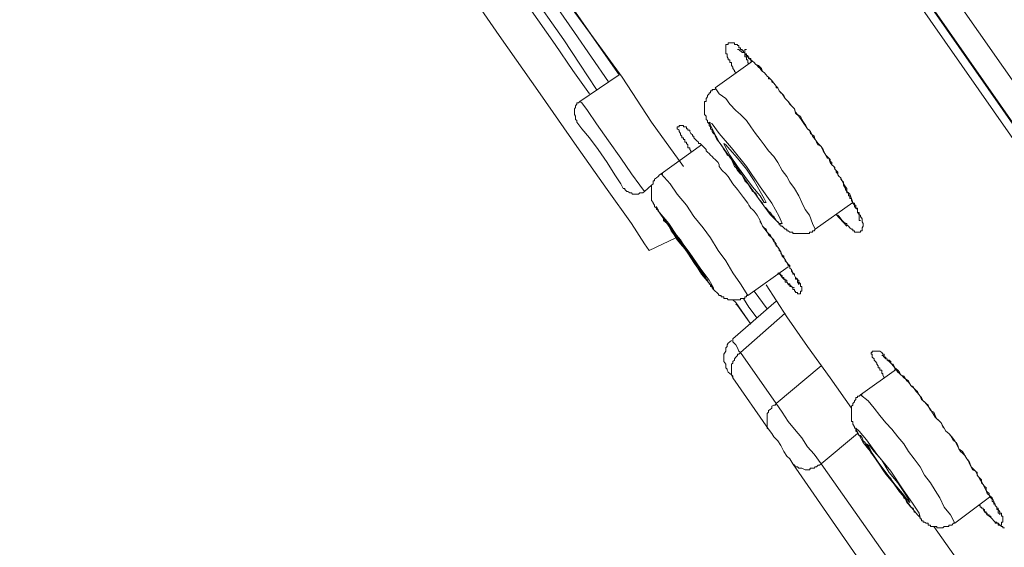
# Model space of a CAD drawing. Units: inches. Extents: x -155 to 1012, y -635 to 196.
# Drawn here: x 680 to 699, y 67 to 77 of the extents above; entities that cross this region are included whole.
import ezdxf

# ---------------------------------------------------------------- set-up
doc = ezdxf.new("R2010")
doc.units = ezdxf.units.IN
doc.header["$MEASUREMENT"] = 0
doc.layers.add('图层 1', color=7, linetype='Continuous')

msp = doc.modelspace()

# ---------------------------------------------------------------- linework, layer by layer
at = {"layer": '图层 1', "color": 7, "lineweight": 9}
for points in [[(680.678, 102.505), (691.994, 86.286), (703.349, 70.095)], [(680.329, 102.215), (691.626, 86.029), (702.943, 69.824)], [(685.014, 83.096), (685.102, 82.98), (685.353, 82.573), (685.828, 81.939), (686.389, 81.116), (687.115, 80.11), (687.89, 78.972), (688.722, 77.796), (689.526, 76.625), (690.31, 75.507), (691.016, 74.5), (691.597, 73.677), (692.062, 73.024), (692.314, 72.631), (692.401, 72.506)], [(722.722, 41.247), (720.97, 43.774), (720.079, 45.042), (719.189, 46.31), (718.298, 47.578), (717.437, 48.842), (716.546, 50.1), (715.646, 51.373), (708.55, 61.523), (705.017, 66.586), (701.481, 71.644), (694.385, 81.799)], [(694.53, 81.886), (701.423, 72.026), (704.842, 67.133), (708.211, 62.331), (709.992, 59.805), (711.657, 57.375), (713.264, 55.076), (715.191, 52.346), (716.836, 49.96), (718.327, 47.83), (719.731, 45.846), (721.319, 43.551), (722.809, 41.451)], [(691.626, 75.739), (690.968, 76.683), (690.31, 77.631)], [(691.394, 75.589), (691.074, 76.078), (690.765, 76.542), (690.106, 77.481)], [(690.678, 77.481), (691.258, 76.683), (691.829, 75.874)], [(690.707, 77.481), (691.287, 76.649), (691.888, 75.826), (692.449, 74.964), (693.059, 74.117)], [(689.932, 77.404), (690.6, 76.455), (690.939, 75.957), (691.258, 75.507)], [(694.066, 75.913), (694.037, 75.932), (694.037, 75.957), (694.008, 75.991), (694.008, 76.02), (693.979, 76.049), (693.979, 76.078), (693.979, 76.107), (693.95, 76.107), (693.95, 76.131), (693.95, 76.16), (693.92, 76.16), (693.92, 76.184), (693.901, 76.213), (693.901, 76.242), (693.901, 76.271), (693.872, 76.271), (693.872, 76.3), (693.872, 76.325), (693.872, 76.354), (693.872, 76.387), (693.872, 76.431), (693.872, 76.455), (693.901, 76.455), (693.92, 76.455), (693.92, 76.484), (693.95, 76.484), (693.979, 76.484), (694.008, 76.484), (694.037, 76.484), (694.037, 76.455), (694.066, 76.455), (694.095, 76.455), (694.095, 76.431), (694.124, 76.431), (694.124, 76.387), (694.153, 76.387), (694.153, 76.354), (694.182, 76.354), (694.211, 76.325), (694.211, 76.3), (694.24, 76.3), (694.24, 76.271), (694.269, 76.242), (694.298, 76.213), (694.317, 76.184), (694.356, 76.184), (694.356, 76.16), (694.385, 76.131), (694.414, 76.107), (694.443, 76.078), (694.501, 76.049), (694.53, 76.02), (694.559, 75.991), (694.579, 75.932), (694.608, 75.913), (694.646, 75.874), (694.666, 75.845), (694.695, 75.826), (694.724, 75.792), (694.753, 75.763), (694.792, 75.71), (694.821, 75.681), (694.84, 75.652), (694.869, 75.623), (694.898, 75.565), (694.927, 75.526), (694.956, 75.507), (695.014, 75.419), (695.072, 75.361), (695.131, 75.274), (695.189, 75.221), (695.208, 75.134), (695.276, 75.081), (695.334, 74.993), (695.44, 74.839)], [(694.269, 76.354), (694.24, 76.354), (694.24, 76.325), (694.24, 76.3), (694.24, 76.271), (694.24, 76.242), (694.24, 76.213), (694.269, 76.213), (694.269, 76.184), (694.269, 76.16), (694.298, 76.16), (694.298, 76.131), (694.298, 76.107), (694.317, 76.078)], [(694.385, 76.131), (693.669, 75.623)], [(691.829, 75.874), (691.074, 75.361)], [(693.669, 75.589), (693.64, 75.589), (693.611, 75.589), (693.611, 75.565), (693.582, 75.565), (693.582, 75.526), (693.553, 75.526), (693.553, 75.507), (693.524, 75.478), (693.524, 75.448), (693.495, 75.419), (693.495, 75.39), (693.495, 75.361), (693.465, 75.361), (693.465, 75.332), (693.465, 75.308), (693.465, 75.274), (693.465, 75.245), (693.465, 75.221), (693.465, 75.187), (693.465, 75.158), (693.465, 75.134), (693.465, 75.11), (693.495, 75.081), (693.495, 75.047), (693.495, 75.013), (693.524, 74.993), (693.524, 74.964), (693.553, 74.931), (693.553, 74.897), (693.582, 74.872), (693.582, 74.839), (693.611, 74.81), (693.611, 74.785), (693.64, 74.747), (693.669, 74.722), (693.669, 74.698), (693.698, 74.635), (693.746, 74.582), (693.785, 74.529), (693.804, 74.5), (693.833, 74.442), (693.872, 74.388), (693.901, 74.33), (693.95, 74.306), (693.979, 74.248), (694.008, 74.19), (694.037, 74.117), (694.066, 74.093), (694.095, 74.035), (694.153, 73.977), (694.182, 73.953), (694.211, 73.9), (694.24, 73.842), (694.298, 73.783), (694.317, 73.759), (694.356, 73.696), (694.385, 73.638), (694.443, 73.609), (694.472, 73.551), (694.501, 73.503), (694.53, 73.464), (694.579, 73.411), (694.608, 73.348), (694.646, 73.319), (694.695, 73.261), (694.724, 73.232), (694.753, 73.198), (694.753, 73.183), (694.792, 73.154), (694.821, 73.115), (694.84, 73.077), (694.869, 73.057), (694.898, 73.024), (694.898, 72.999), (694.927, 72.999), (694.927, 72.97), (694.956, 72.97), (694.985, 72.941), (695.014, 72.912), (695.043, 72.912), (695.043, 72.883), (695.072, 72.883), (695.101, 72.859), (695.131, 72.859), (695.16, 72.859), (695.16, 72.83), (695.189, 72.83), (695.208, 72.83), (695.247, 72.83), (695.276, 72.83), (695.305, 72.83), (695.334, 72.83), (695.363, 72.83), (695.392, 72.83), (695.411, 72.83), (695.44, 72.83), (695.479, 72.83), (695.479, 72.859), (695.498, 72.859), (695.537, 72.859), (695.537, 72.883), (695.566, 72.883), (695.586, 72.912)], [(695.586, 72.912), (695.537, 73.024), (695.479, 73.183), (695.392, 73.29), (695.334, 73.425), (695.276, 73.551), (695.189, 73.696), (695.101, 73.812), (695.043, 73.924), (694.956, 74.035), (694.869, 74.19), (694.792, 74.306), (694.695, 74.413), (694.608, 74.529), (694.53, 74.635), (694.443, 74.747), (694.356, 74.872), (694.269, 74.993), (694.153, 75.11), (694.066, 75.187), (693.95, 75.308), (693.872, 75.419), (693.746, 75.507), (693.669, 75.623)], [(691.074, 75.361), (691.045, 75.332), (691.016, 75.332), (691.016, 75.308), (690.987, 75.274), (690.987, 75.245), (690.968, 75.221), (690.968, 75.187), (690.968, 75.158), (690.968, 75.134), (690.968, 75.11), (690.987, 75.081), (690.987, 75.047), (690.987, 75.013), (691.016, 74.993)], [(691.074, 75.361), (691.113, 75.332), (691.22, 75.187), (691.394, 74.931), (691.626, 74.606), (691.859, 74.277)], [(691.016, 74.993), (691.016, 74.964), (691.113, 74.839), (691.258, 74.664), (691.423, 74.442), (691.597, 74.19)], [(693.204, 74.388), (693.204, 74.413), (693.185, 74.442), (693.185, 74.471), (693.146, 74.471), (693.146, 74.5), (693.146, 74.529), (693.117, 74.558), (693.117, 74.582), (693.088, 74.582), (693.088, 74.606), (693.088, 74.635), (693.059, 74.635), (693.059, 74.664), (693.03, 74.664), (693.03, 74.698), (693.001, 74.722), (693.001, 74.747), (692.981, 74.785), (692.981, 74.81), (692.943, 74.839), (692.943, 74.872), (692.981, 74.872), (692.981, 74.897), (693.001, 74.897), (693.03, 74.897), (693.059, 74.897), (693.059, 74.872), (693.088, 74.872), (693.117, 74.872), (693.117, 74.839), (693.146, 74.839), (693.146, 74.81), (693.185, 74.81), (693.185, 74.785), (693.204, 74.747), (693.233, 74.722), (693.233, 74.698), (693.262, 74.698), (693.262, 74.664), (693.291, 74.635), (693.32, 74.606), (693.349, 74.582), (693.349, 74.558), (693.378, 74.558), (693.407, 74.529), (693.436, 74.5), (693.465, 74.471), (693.495, 74.442), (693.495, 74.413), (693.524, 74.388), (693.553, 74.364), (693.582, 74.33), (693.611, 74.306), (693.64, 74.277), (693.669, 74.248), (693.698, 74.214), (693.727, 74.19), (693.746, 74.146), (693.746, 74.117), (693.785, 74.064), (693.804, 74.035), (693.872, 73.977), (693.92, 73.924), (694.008, 73.783), (694.095, 73.677), (694.211, 73.522), (694.298, 73.411)], [(693.746, 74.582), (693.979, 74.248), (694.24, 73.871), (694.501, 73.503), (694.724, 73.198), (694.898, 73.024), (694.956, 73.024), (694.898, 73.154), (694.753, 73.411), (694.53, 73.725), (694.269, 74.117), (693.979, 74.471), (693.746, 74.747), (693.611, 74.931), (693.553, 74.964), (693.611, 74.839), (693.746, 74.582), (693.746, 74.582)], [(695.44, 74.839), (695.498, 74.785), (695.537, 74.698), (695.586, 74.635), (695.644, 74.558), (695.702, 74.5), (695.74, 74.413), (695.789, 74.33), (695.847, 74.277), (695.876, 74.19), (695.905, 74.146), (695.944, 74.117), (695.963, 74.064), (695.992, 74.035), (696.021, 74.006), (696.021, 73.953), (696.05, 73.924), (696.079, 73.9), (696.108, 73.842), (696.128, 73.812), (696.128, 73.783), (696.166, 73.725), (696.195, 73.696), (696.195, 73.638), (696.224, 73.609), (696.253, 73.585), (696.282, 73.503), (696.312, 73.425), (696.312, 73.411), (696.341, 73.372), (696.341, 73.348), (696.37, 73.319), (696.399, 73.29), (696.399, 73.261), (696.399, 73.232), (696.428, 73.198), (696.457, 73.183), (696.457, 73.154), (696.486, 73.115), (696.486, 73.077), (696.486, 73.057), (696.505, 73.024), (696.505, 72.999), (696.505, 72.97), (696.486, 72.941), (696.486, 72.912), (696.486, 72.883), (696.457, 72.883), (696.457, 72.859), (696.428, 72.859), (696.399, 72.859), (696.37, 72.859), (696.341, 72.859), (696.341, 72.883), (696.312, 72.883), (696.312, 72.912), (696.282, 72.912), (696.253, 72.941), (696.224, 72.97), (696.195, 72.999), (696.195, 73.024), (696.166, 73.024), (696.128, 73.057), (696.108, 73.077), (696.079, 73.115), (696.05, 73.154), (696.021, 73.183), (695.992, 73.198)], [(693.407, 74.529), (692.633, 73.977)], [(693.95, 74.33), (694.095, 74.117), (694.24, 73.924), (694.385, 73.725), (694.53, 73.551), (694.608, 73.425), (694.646, 73.425), (694.608, 73.503), (694.53, 73.638), (694.414, 73.842), (694.269, 74.064), (694.095, 74.277), (693.95, 74.442), (693.872, 74.529), (693.833, 74.558), (693.872, 74.471), (693.95, 74.33), (693.95, 74.33)], [(691.859, 74.277), (692.062, 73.977), (692.226, 73.759), (692.314, 73.638)], [(691.597, 74.19), (691.742, 73.953), (691.859, 73.783), (691.907, 73.696)], [(692.662, 73.977), (692.633, 73.977), (692.604, 73.953), (692.575, 73.924), (692.546, 73.9), (692.507, 73.871), (692.507, 73.842), (692.478, 73.842), (692.478, 73.812), (692.478, 73.783), (692.449, 73.759), (692.449, 73.725), (692.449, 73.696), (692.449, 73.677), (692.449, 73.638), (692.449, 73.609), (692.449, 73.585), (692.449, 73.551), (692.449, 73.522), (692.449, 73.503), (692.449, 73.464), (692.478, 73.425), (692.478, 73.411), (692.507, 73.372), (692.507, 73.348), (692.546, 73.319), (692.546, 73.29), (692.575, 73.29), (692.575, 73.261), (692.604, 73.232), (692.633, 73.198), (692.662, 73.154), (692.72, 73.057), (692.778, 72.97), (692.827, 72.883), (692.885, 72.806), (692.943, 72.709), (693.001, 72.631), (693.088, 72.539), (693.146, 72.452), (693.204, 72.365), (693.262, 72.278), (693.32, 72.191), (693.378, 72.109), (693.436, 72.026), (693.524, 71.934), (693.553, 71.867), (693.582, 71.847), (693.582, 71.813), (693.611, 71.813), (693.611, 71.789), (693.64, 71.76), (693.669, 71.726), (693.698, 71.702), (693.727, 71.673), (693.746, 71.644), (693.785, 71.644), (693.785, 71.615), (693.804, 71.615), (693.833, 71.615), (693.833, 71.586), (693.872, 71.586), (693.901, 71.586), (693.92, 71.562), (693.95, 71.562), (693.979, 71.562), (694.008, 71.562), (694.037, 71.562), (694.066, 71.562), (694.095, 71.562), (694.124, 71.562), (694.153, 71.562), (694.153, 71.586), (694.182, 71.586), (694.211, 71.586), (694.24, 71.586), (694.24, 71.615), (694.269, 71.615), (694.269, 71.644), (694.298, 71.644)], [(694.298, 71.644), (694.153, 71.867), (694.008, 72.08), (693.872, 72.307), (693.727, 72.506), (693.582, 72.748), (693.436, 72.941), (693.262, 73.154), (693.117, 73.372), (692.943, 73.585), (692.807, 73.783), (692.633, 73.977)], [(691.907, 73.696), (691.936, 73.696), (691.936, 73.677), (691.975, 73.638), (691.994, 73.638), (692.033, 73.609), (692.062, 73.609), (692.081, 73.585), (692.11, 73.585), (692.139, 73.585), (692.168, 73.585), (692.197, 73.585), (692.226, 73.609), (692.265, 73.609), (692.284, 73.609), (692.314, 73.638)], [(692.314, 73.638), (692.449, 73.759)], [(692.633, 73.183), (692.807, 72.941), (693.001, 72.656), (693.233, 72.331), (693.407, 72.051), (693.582, 71.847), (693.64, 71.76), (693.64, 71.789), (693.553, 71.934), (693.378, 72.167), (693.185, 72.452), (692.943, 72.777), (692.778, 73.024), (692.604, 73.232), (692.546, 73.348), (692.546, 73.319), (692.633, 73.183), (692.633, 73.183)], [(694.298, 73.411), (694.317, 73.372), (694.356, 73.319), (694.385, 73.29), (694.414, 73.261), (694.472, 73.183), (694.53, 73.077)], [(695.586, 72.912), (696.312, 73.425)], [(692.778, 72.999), (692.885, 72.83), (693.03, 72.631), (693.185, 72.394), (693.32, 72.191), (693.436, 72.051), (693.495, 71.988), (693.407, 72.109), (693.291, 72.278), (693.146, 72.477), (693.001, 72.709), (692.856, 72.883), (692.749, 73.024), (692.681, 73.115), (692.681, 73.077), (692.778, 72.999), (692.778, 72.999)], [(695.992, 73.198), (696.195, 72.97)], [(694.53, 73.077), (694.579, 72.97), (694.666, 72.859), (694.695, 72.806), (694.753, 72.748), (694.792, 72.68), (694.821, 72.656), (694.84, 72.631), (694.84, 72.593), (694.869, 72.569), (694.898, 72.539), (694.898, 72.506), (694.927, 72.477), (694.927, 72.452), (694.956, 72.418), (694.985, 72.394), (694.985, 72.365), (695.014, 72.331), (695.014, 72.307), (695.043, 72.278), (695.072, 72.215), (695.101, 72.191), (695.101, 72.167), (695.131, 72.138), (695.131, 72.109), (695.16, 72.08), (695.16, 72.051), (695.189, 72.051), (695.189, 72.026), (695.208, 71.988), (695.247, 71.954), (695.247, 71.934), (695.276, 71.934), (695.276, 71.896), (695.305, 71.867), (695.305, 71.847), (695.305, 71.813), (695.334, 71.813), (695.334, 71.789), (695.334, 71.76), (695.334, 71.726), (695.305, 71.726), (695.305, 71.702), (695.305, 71.673), (695.276, 71.673), (695.247, 71.673), (695.247, 71.702), (695.208, 71.702), (695.208, 71.726), (695.189, 71.726), (695.189, 71.76), (695.16, 71.76), (695.16, 71.789), (695.131, 71.813), (695.101, 71.847), (695.101, 71.867), (695.072, 71.867), (695.043, 71.896), (695.043, 71.934), (695.014, 71.934), (695.014, 71.954), (694.985, 71.954), (694.985, 71.988), (694.956, 71.988), (694.956, 72.026), (694.927, 72.026), (694.927, 72.051), (694.898, 72.051), (694.869, 72.08)], [(694.53, 73.077), (694.53, 73.057), (694.559, 73.024), (694.579, 72.97), (694.608, 72.941), (694.646, 72.912), (694.666, 72.859), (694.695, 72.83), (694.724, 72.806), (694.753, 72.748), (694.792, 72.709), (694.821, 72.631), (694.869, 72.569), (694.927, 72.477), (694.956, 72.394), (694.985, 72.365), (695.014, 72.331), (695.043, 72.278), (695.072, 72.244), (695.101, 72.215), (695.101, 72.167), (695.131, 72.138), (695.16, 72.08), (695.189, 72.051), (695.189, 72.026), (695.208, 71.988), (695.208, 71.954), (695.247, 71.954), (695.247, 71.934), (695.247, 71.896), (695.276, 71.867), (695.276, 71.847)], [(692.401, 72.506), (692.914, 72.748)], [(692.914, 72.748), (693.001, 72.656), (693.088, 72.539)], [(694.298, 71.644), (695.072, 72.191)], [(694.898, 72.08), (694.927, 72.026), (694.956, 71.988), (694.985, 71.954), (695.014, 71.934), (695.014, 71.896), (695.043, 71.896), (695.072, 71.867), (695.072, 71.847), (695.101, 71.847), (695.101, 71.813), (695.131, 71.813), (695.189, 71.789)], [(694.646, 71.847), (695.043, 71.237), (695.44, 70.666), (695.876, 70.066), (696.282, 69.485)], [(694.472, 71.208), (694.317, 71.421), (694.211, 71.586)], [(694.666, 71.388), (694.414, 71.726)], [(694.008, 71.562), (694.066, 71.509)], [(694.84, 71.533), (694.008, 70.812)], [(694.066, 71.509), (694.356, 71.092)], [(694.095, 71.45), (694.066, 71.509)], [(694.095, 71.45), (694.066, 71.475)], [(694.095, 71.45), (694.356, 71.092)], [(695.014, 71.305), (694.153, 70.55)], [(693.979, 70.782), (693.95, 70.753), (693.92, 70.729), (693.901, 70.695), (693.901, 70.666), (693.872, 70.642), (693.872, 70.613), (693.872, 70.579), (693.833, 70.516), (693.833, 70.492), (693.833, 70.463), (693.833, 70.429), (693.833, 70.405), (693.833, 70.376), (693.872, 70.328), (693.872, 70.298), (693.872, 70.26), (693.901, 70.231), (693.901, 70.211), (693.92, 70.177)], [(694.008, 70.812), (694.008, 70.753), (694.066, 70.695), (694.095, 70.642), (694.124, 70.579), (694.153, 70.55)], [(694.153, 70.55), (694.124, 70.516), (694.095, 70.516), (694.095, 70.492), (694.066, 70.463), (694.037, 70.429), (694.037, 70.405), (694.008, 70.376), (694.008, 70.347), (693.979, 70.328), (693.979, 70.298), (693.979, 70.26), (693.979, 70.231), (693.979, 70.211), (693.979, 70.177), (693.979, 70.148), (693.979, 70.124), (694.008, 70.095), (694.008, 70.066)], [(694.153, 70.55), (694.84, 69.572)], [(696.912, 70.066), (696.883, 70.124), (696.883, 70.148), (696.863, 70.148), (696.863, 70.177), (696.863, 70.211), (696.825, 70.211), (696.825, 70.231), (696.825, 70.26), (696.796, 70.26), (696.796, 70.298), (696.767, 70.328), (696.767, 70.347), (696.747, 70.376), (696.718, 70.405), (696.718, 70.429), (696.679, 70.463), (696.679, 70.492), (696.679, 70.516), (696.66, 70.516), (696.66, 70.55), (696.679, 70.55), (696.679, 70.579), (696.718, 70.579), (696.747, 70.579), (696.767, 70.579), (696.796, 70.579), (696.825, 70.579), (696.863, 70.55), (696.883, 70.516), (696.912, 70.516), (696.912, 70.492), (696.912, 70.463), (696.941, 70.463), (696.941, 70.429), (696.97, 70.429), (696.97, 70.405), (697.009, 70.376), (697.038, 70.347), (697.057, 70.328), (697.086, 70.298), (697.115, 70.26), (697.115, 70.231), (697.144, 70.211), (697.173, 70.177), (697.202, 70.148), (697.231, 70.124), (697.26, 70.095), (697.289, 70.066), (697.318, 70.047), (697.347, 70.008), (697.376, 69.984), (697.405, 69.95), (697.425, 69.921), (697.464, 69.897), (697.483, 69.863), (697.522, 69.824), (697.551, 69.805), (697.58, 69.737), (697.599, 69.713), (697.628, 69.65), (697.686, 69.606), (697.754, 69.524), (697.802, 69.456), (697.889, 69.311), (698.006, 69.205), (698.093, 69.045)], [(696.863, 70.492), (696.883, 70.492), (696.912, 70.463), (696.941, 70.429), (696.97, 70.429), (696.97, 70.405), (697.009, 70.405), (697.038, 70.376), (697.038, 70.347), (697.057, 70.328), (697.086, 70.328), (697.115, 70.26), (697.173, 70.211), (697.202, 70.177), (697.231, 70.124), (697.289, 70.095), (697.318, 70.047), (697.376, 70.008), (697.405, 69.95), (697.425, 69.921), (697.483, 69.863), (697.522, 69.805), (697.551, 69.776), (697.599, 69.713), (697.628, 69.689), (697.657, 69.626), (697.715, 69.572), (697.754, 69.543), (697.773, 69.485), (697.802, 69.437), (697.86, 69.408), (697.889, 69.345), (697.918, 69.282), (697.948, 69.258), (698.006, 69.205), (698.035, 69.127), (698.064, 69.098), (698.093, 69.045), (698.151, 68.996), (698.18, 68.963), (698.209, 68.914), (698.238, 68.856), (698.296, 68.827), (698.325, 68.769), (698.344, 68.706), (698.373, 68.653), (698.412, 68.619), (698.47, 68.566), (698.499, 68.512), (698.519, 68.488), (698.548, 68.42), (698.577, 68.362), (698.606, 68.304), (698.664, 68.275), (698.693, 68.222), (698.722, 68.169), (698.751, 68.111), (698.78, 68.082), (698.809, 68.024), (698.838, 67.965), (698.867, 67.907), (698.887, 67.849), (698.925, 67.82), (698.983, 67.767), (699.012, 67.704), (699.012, 67.675), (699.041, 67.646), (699.041, 67.617), (699.07, 67.588), (699.07, 67.569), (699.07, 67.54), (699.1, 67.54), (699.1, 67.496), (699.1, 67.472), (699.129, 67.472), (699.129, 67.443)], [(694.84, 69.572), (695.702, 70.298)], [(694.008, 70.066), (693.979, 70.124), (693.95, 70.148), (693.92, 70.177)], [(694.695, 69.079), (694.008, 70.066)], [(697.144, 70.231), (696.457, 69.737)], [(696.486, 69.737), (696.457, 69.737), (696.428, 69.713), (696.399, 69.713), (696.399, 69.689), (696.37, 69.689), (696.37, 69.65), (696.341, 69.626), (696.341, 69.606), (696.312, 69.572), (696.312, 69.543), (696.282, 69.524), (696.282, 69.485), (696.282, 69.456), (696.282, 69.437), (696.282, 69.408), (696.282, 69.379), (696.282, 69.345), (696.282, 69.311), (696.282, 69.282), (696.282, 69.258), (696.282, 69.229), (696.312, 69.229), (696.312, 69.205), (696.312, 69.176), (696.341, 69.127), (696.341, 69.098), (696.37, 69.098), (696.37, 69.079), (696.37, 69.045), (696.399, 69.021), (696.399, 68.996), (696.428, 68.963), (696.457, 68.963), (696.486, 68.914), (696.505, 68.856), (696.544, 68.827), (696.573, 68.769), (696.602, 68.74), (696.631, 68.682), (696.66, 68.619), (696.679, 68.6), (696.747, 68.512), (696.825, 68.391), (696.883, 68.304), (696.941, 68.222), (697.038, 68.135), (697.086, 68.053), (697.144, 67.965), (697.202, 67.883), (697.26, 67.82), (697.289, 67.767), (697.318, 67.743), (697.347, 67.675), (697.376, 67.646), (697.425, 67.588), (697.464, 67.569), (697.483, 67.496), (697.522, 67.472), (697.551, 67.443), (697.58, 67.414), (697.599, 67.39), (697.599, 67.365), (697.628, 67.365), (697.628, 67.327), (697.657, 67.327), (697.657, 67.298), (697.686, 67.298), (697.715, 67.278), (697.754, 67.278), (697.754, 67.244), (697.773, 67.244), (697.802, 67.244), (697.802, 67.215), (697.831, 67.215), (697.86, 67.215), (697.889, 67.215), (697.918, 67.215), (697.918, 67.191), (697.948, 67.191), (697.977, 67.191), (698.006, 67.191), (698.035, 67.191), (698.064, 67.215), (698.093, 67.215), (698.122, 67.215), (698.151, 67.215), (698.151, 67.244), (698.18, 67.244), (698.209, 67.244), (698.238, 67.278), (698.267, 67.278)], [(698.267, 67.278), (698.18, 67.443), (698.064, 67.588), (697.977, 67.767), (697.889, 67.907), (697.802, 68.053), (697.686, 68.198), (697.599, 68.362), (697.483, 68.512), (697.376, 68.653), (697.289, 68.798), (697.173, 68.934), (697.057, 69.079), (696.941, 69.205), (696.825, 69.345), (696.718, 69.485), (696.602, 69.626), (696.457, 69.737)], [(694.84, 69.572), (694.821, 69.543), (694.792, 69.543), (694.753, 69.524), (694.753, 69.485), (694.724, 69.456), (694.695, 69.437), (694.695, 69.408), (694.666, 69.379), (694.666, 69.345), (694.666, 69.311), (694.666, 69.282), (694.666, 69.258), (694.666, 69.229), (694.666, 69.205), (694.666, 69.176), (694.666, 69.127), (694.666, 69.098), (694.695, 69.079)], [(694.84, 69.572), (694.956, 69.408), (695.072, 69.229), (695.189, 69.079), (695.334, 68.914), (695.44, 68.74), (695.566, 68.6), (695.702, 68.42)], [(695.16, 68.42), (695.101, 68.512), (695.043, 68.566), (694.985, 68.653), (694.927, 68.769), (694.869, 68.856), (694.792, 68.934), (694.753, 68.996), (694.695, 69.079)], [(696.399, 68.996), (695.702, 68.42)], [(696.505, 68.827), (696.718, 68.566), (696.941, 68.222), (697.202, 67.907), (697.405, 67.617), (697.551, 67.443), (697.599, 67.39), (697.58, 67.472), (697.464, 67.646), (697.26, 67.936), (697.038, 68.275), (696.767, 68.6), (696.573, 68.88), (696.428, 69.045), (696.37, 69.098), (696.399, 69.021), (696.505, 68.827), (696.505, 68.827)], [(698.093, 69.045), (698.151, 68.996), (698.209, 68.934), (698.267, 68.856), (698.296, 68.798), (698.344, 68.706), (698.412, 68.653), (698.499, 68.512), (698.548, 68.45), (698.577, 68.362), (698.606, 68.333), (698.635, 68.304), (698.664, 68.275), (698.693, 68.251), (698.693, 68.198), (698.722, 68.169), (698.751, 68.135), (698.78, 68.111), (698.78, 68.053), (698.809, 68.024), (698.838, 67.985), (698.867, 67.965), (698.867, 67.907), (698.887, 67.883), (698.925, 67.849), (698.925, 67.82), (698.954, 67.767), (698.983, 67.743), (698.983, 67.704), (699.012, 67.675), (699.012, 67.646), (699.041, 67.646), (699.041, 67.617), (699.07, 67.588), (699.07, 67.569), (699.1, 67.569), (699.1, 67.54), (699.129, 67.496), (699.129, 67.472), (699.158, 67.472), (699.158, 67.443), (699.158, 67.414), (699.187, 67.414), (699.187, 67.39), (699.187, 67.365), (699.187, 67.327), (699.187, 67.298), (699.158, 67.298), (699.158, 67.278), (699.158, 67.244), (699.129, 67.244), (699.1, 67.244), (699.1, 67.278), (699.07, 67.278), (699.041, 67.278), (699.041, 67.298), (699.012, 67.327), (698.983, 67.365), (698.954, 67.39), (698.954, 67.414), (698.925, 67.414), (698.925, 67.443), (698.887, 67.443), (698.887, 67.472), (698.867, 67.472), (698.867, 67.496), (698.838, 67.496), (698.838, 67.54), (698.809, 67.54), (698.809, 67.569), (698.78, 67.569), (698.78, 67.588), (698.751, 67.588), (698.751, 67.617), (698.722, 67.617)], [(696.679, 68.619), (696.796, 68.45), (696.97, 68.222), (697.115, 68.024), (697.26, 67.849), (697.347, 67.743), (697.405, 67.675), (697.376, 67.743), (697.289, 67.883), (697.173, 68.053), (697.009, 68.251), (696.863, 68.488), (696.718, 68.653), (696.631, 68.769), (696.573, 68.798), (696.602, 68.769), (696.679, 68.619), (696.679, 68.619)], [(695.16, 68.42), (695.189, 68.391), (695.208, 68.362), (695.247, 68.362), (695.276, 68.333), (695.305, 68.333), (695.334, 68.333), (695.392, 68.304), (695.411, 68.304), (695.44, 68.304), (695.479, 68.304), (695.498, 68.333), (695.537, 68.333), (695.566, 68.333), (695.586, 68.362), (695.615, 68.362), (695.644, 68.391), (695.673, 68.391), (695.702, 68.42)], [(697.086, 65.642), (695.16, 68.42)], [(695.702, 68.42), (697.657, 65.642)], [(698.267, 67.278), (698.954, 67.801)], [(698.809, 67.54), (698.838, 67.496), (698.867, 67.472), (698.887, 67.443), (698.925, 67.414), (698.954, 67.39), (698.983, 67.365), (699.012, 67.327), (699.041, 67.298), (699.07, 67.298), (699.07, 67.278), (699.1, 67.278), (699.129, 67.244), (699.158, 67.215), (699.187, 67.215), (699.187, 67.191), (699.216, 67.191)], [(697.86, 67.215), (698.325, 66.562), (698.577, 66.204), (698.809, 65.875), (699.041, 65.55), (699.158, 65.371), (699.264, 65.202), (699.38, 65.032), (699.506, 64.887), (699.758, 64.539)]]:
    msp.add_lwpolyline(points, dxfattribs=at)
msp.add_open_spline([(694.124, 76.354), (694.124, 76.354), (694.095, 76.354), (694.095, 76.354), (694.095, 76.354), (694.124, 76.354), (694.124, 76.354), (694.124, 76.354), (694.153, 76.325), (694.153, 76.325), (694.153, 76.325), (694.182, 76.325), (694.182, 76.325), (694.182, 76.325), (694.182, 76.3), (694.182, 76.3), (694.182, 76.3), (694.211, 76.3), (694.211, 76.3), (694.211, 76.3), (694.24, 76.3), (694.24, 76.3), (694.24, 76.3), (694.24, 76.271), (694.24, 76.271), (694.24, 76.271), (694.269, 76.271), (694.269, 76.271), (694.269, 76.271), (694.269, 76.242), (694.269, 76.242), (694.269, 76.242), (694.298, 76.242), (694.298, 76.242), (694.298, 76.242), (694.298, 76.213), (694.298, 76.213), (694.298, 76.213), (694.317, 76.213), (694.317, 76.213), (694.317, 76.213), (694.317, 76.184), (694.317, 76.184), (694.317, 76.184), (694.356, 76.16), (694.356, 76.16), (694.356, 76.16), (694.356, 76.131), (694.356, 76.131), (694.356, 76.131), (694.385, 76.131), (694.385, 76.131), (694.385, 76.131), (694.414, 76.107), (694.414, 76.107), (694.414, 76.107), (694.443, 76.078), (694.443, 76.078), (694.443, 76.078), (694.472, 76.049), (694.472, 76.049), (694.472, 76.049), (694.501, 76.02), (694.501, 76.02), (694.501, 76.02), (694.53, 75.991), (694.53, 75.991), (694.53, 75.991), (694.559, 75.957), (694.559, 75.957), (694.559, 75.957), (694.579, 75.932), (694.579, 75.932), (694.579, 75.932), (694.608, 75.913), (694.608, 75.913), (694.608, 75.913), (694.646, 75.874), (694.646, 75.874), (694.646, 75.874), (694.666, 75.845), (694.666, 75.845), (694.666, 75.845), (694.695, 75.826), (694.695, 75.826), (694.695, 75.826), (694.695, 75.792), (694.695, 75.792), (694.695, 75.792), (694.724, 75.792), (694.724, 75.792), (694.724, 75.792), (694.753, 75.763), (694.753, 75.763), (694.753, 75.763), (694.753, 75.739), (694.753, 75.739), (694.753, 75.739), (694.792, 75.71), (694.792, 75.71), (694.792, 75.71), (694.821, 75.681), (694.821, 75.681), (694.821, 75.681), (694.84, 75.652), (694.84, 75.652), (694.84, 75.652), (694.84, 75.623), (694.84, 75.623), (694.84, 75.623), (694.869, 75.623), (694.869, 75.623), (694.869, 75.623), (694.898, 75.565), (694.898, 75.565), (694.898, 75.565), (694.956, 75.507), (694.956, 75.507), (694.956, 75.507), (694.985, 75.478), (694.985, 75.478), (694.985, 75.478), (695.014, 75.419), (695.014, 75.419), (695.014, 75.419), (695.072, 75.361), (695.072, 75.361), (695.072, 75.361), (695.101, 75.308), (695.101, 75.308), (695.101, 75.308), (695.131, 75.274), (695.131, 75.274), (695.131, 75.274), (695.189, 75.221), (695.189, 75.221), (695.189, 75.221), (695.208, 75.158), (695.208, 75.158), (695.208, 75.158), (695.247, 75.11), (695.247, 75.11), (695.247, 75.11), (695.305, 75.081), (695.305, 75.081), (695.305, 75.081), (695.334, 75.013), (695.334, 75.013), (695.334, 75.013), (695.363, 74.964), (695.363, 74.964), (695.363, 74.964), (695.411, 74.897), (695.411, 74.897), (695.411, 74.897), (695.44, 74.839), (695.44, 74.839), (695.44, 74.839), (695.479, 74.81), (695.479, 74.81), (695.479, 74.81), (695.498, 74.747), (695.498, 74.747), (695.498, 74.747), (695.566, 74.698), (695.566, 74.698), (695.566, 74.698), (695.586, 74.635), (695.586, 74.635), (695.586, 74.635), (695.615, 74.582), (695.615, 74.582), (695.615, 74.582), (695.644, 74.529), (695.644, 74.529), (695.644, 74.529), (695.702, 74.5), (695.702, 74.5), (695.702, 74.5), (695.74, 74.442), (695.74, 74.442), (695.74, 74.442), (695.76, 74.388), (695.76, 74.388), (695.76, 74.388), (695.789, 74.33), (695.789, 74.33), (695.789, 74.33), (695.818, 74.277), (695.818, 74.277), (695.818, 74.277), (695.847, 74.277), (695.847, 74.277), (695.847, 74.277), (695.876, 74.248), (695.876, 74.248), (695.876, 74.248), (695.876, 74.214), (695.876, 74.214), (695.876, 74.214), (695.905, 74.19), (695.905, 74.19), (695.905, 74.19), (695.905, 74.146), (695.905, 74.146), (695.905, 74.146), (695.944, 74.117), (695.944, 74.117), (695.944, 74.117), (695.963, 74.093), (695.963, 74.093), (695.963, 74.093), (695.963, 74.064), (695.963, 74.064), (695.963, 74.064), (695.992, 74.035), (695.992, 74.035), (695.992, 74.035), (695.992, 74.006), (695.992, 74.006), (695.992, 74.006), (696.021, 73.977), (696.021, 73.977), (696.021, 73.977), (696.021, 73.953), (696.021, 73.953), (696.021, 73.953), (696.05, 73.924), (696.05, 73.924), (696.05, 73.924), (696.079, 73.9), (696.079, 73.9), (696.079, 73.9), (696.079, 73.871), (696.079, 73.871), (696.079, 73.871), (696.108, 73.842), (696.108, 73.842), (696.108, 73.842), (696.128, 73.783), (696.128, 73.783), (696.128, 73.783), (696.128, 73.759), (696.128, 73.759), (696.128, 73.759), (696.166, 73.696), (696.166, 73.696), (696.166, 73.696), (696.166, 73.677), (696.166, 73.677), (696.166, 73.677), (696.195, 73.638), (696.195, 73.638), (696.195, 73.638), (696.195, 73.609), (696.195, 73.609), (696.195, 73.609), (696.224, 73.609), (696.224, 73.609), (696.224, 73.609), (696.224, 73.585), (696.224, 73.585), (696.224, 73.585), (696.224, 73.551), (696.224, 73.551), (696.224, 73.551), (696.253, 73.551), (696.253, 73.551), (696.253, 73.551), (696.253, 73.522), (696.253, 73.522), (696.253, 73.522), (696.253, 73.503), (696.253, 73.503), (696.253, 73.503), (696.282, 73.503), (696.282, 73.503), (696.282, 73.503), (696.282, 73.464), (696.282, 73.464), (696.282, 73.464), (696.312, 73.425), (696.312, 73.425), (696.312, 73.425), (696.312, 73.411), (696.312, 73.411), (696.312, 73.411), (696.341, 73.411), (696.341, 73.411), (696.341, 73.411), (696.341, 73.372), (696.341, 73.372), (696.341, 73.372), (696.37, 73.372), (696.37, 73.372), (696.37, 73.372), (696.37, 73.348), (696.37, 73.348), (696.37, 73.348), (696.37, 73.319), (696.37, 73.319), (696.37, 73.319), (696.399, 73.319), (696.399, 73.319), (696.399, 73.319), (696.399, 73.29), (696.399, 73.29), (696.399, 73.29), (696.399, 73.261), (696.399, 73.261), (696.399, 73.261), (696.399, 73.232), (696.399, 73.232), (696.399, 73.232), (696.428, 73.232), (696.428, 73.232), (696.428, 73.232), (696.428, 73.198), (696.428, 73.198), (696.428, 73.198), (696.428, 73.183), (696.428, 73.183), (696.428, 73.183), (696.428, 73.154), (696.428, 73.154), (696.428, 73.154), (696.428, 73.115), (696.428, 73.115), (696.428, 73.115), (696.428, 73.077), (696.428, 73.077), (696.428, 73.077), (696.457, 73.077), (696.457, 73.077)], degree=3, knots=[0, 0, 0, 0, 1, 1, 1, 2, 2, 2, 3, 3, 3, 4, 4, 4, 5, 5, 5, 6, 6, 6, 7, 7, 7, 8, 8, 8, 9, 9, 9, 10, 10, 10, 11, 11, 11, 12, 12, 12, 13, 13, 13, 14, 14, 14, 15, 15, 15, 16, 16, 16, 17, 17, 17, 18, 18, 18, 19, 19, 19, 20, 20, 20, 21, 21, 21, 22, 22, 22, 23, 23, 23, 24, 24, 24, 25, 25, 25, 26, 26, 26, 27, 27, 27, 28, 28, 28, 29, 29, 29, 30, 30, 30, 31, 31, 31, 32, 32, 32, 33, 33, 33, 34, 34, 34, 35, 35, 35, 36, 36, 36, 37, 37, 37, 38, 38, 38, 39, 39, 39, 40, 40, 40, 41, 41, 41, 42, 42, 42, 43, 43, 43, 44, 44, 44, 45, 45, 45, 46, 46, 46, 47, 47, 47, 48, 48, 48, 49, 49, 49, 50, 50, 50, 51, 51, 51, 52, 52, 52, 53, 53, 53, 54, 54, 54, 55, 55, 55, 56, 56, 56, 57, 57, 57, 58, 58, 58, 59, 59, 59, 60, 60, 60, 61, 61, 61, 62, 62, 62, 63, 63, 63, 64, 64, 64, 65, 65, 65, 66, 66, 66, 67, 67, 67, 68, 68, 68, 69, 69, 69, 70, 70, 70, 71, 71, 71, 72, 72, 72, 73, 73, 73, 74, 74, 74, 75, 75, 75, 76, 76, 76, 77, 77, 77, 78, 78, 78, 79, 79, 79, 80, 80, 80, 81, 81, 81, 82, 82, 82, 83, 83, 83, 84, 84, 84, 85, 85, 85, 86, 86, 86, 87, 87, 87, 88, 88, 88, 89, 89, 89, 90, 90, 90, 91, 91, 91, 92, 92, 92, 93, 93, 93, 94, 94, 94, 95, 95, 95, 96, 96, 96, 97, 97, 97, 98, 98, 98, 99, 99, 99, 100, 100, 100, 101, 101, 101, 102, 102, 102, 103, 103, 103, 104, 104, 104, 105, 105, 105, 106, 106, 106, 107, 107, 107, 108, 108, 108, 109, 109, 109, 110, 110, 110, 111, 111, 111, 111], dxfattribs=at)

doc.saveas('drawing.dxf')
